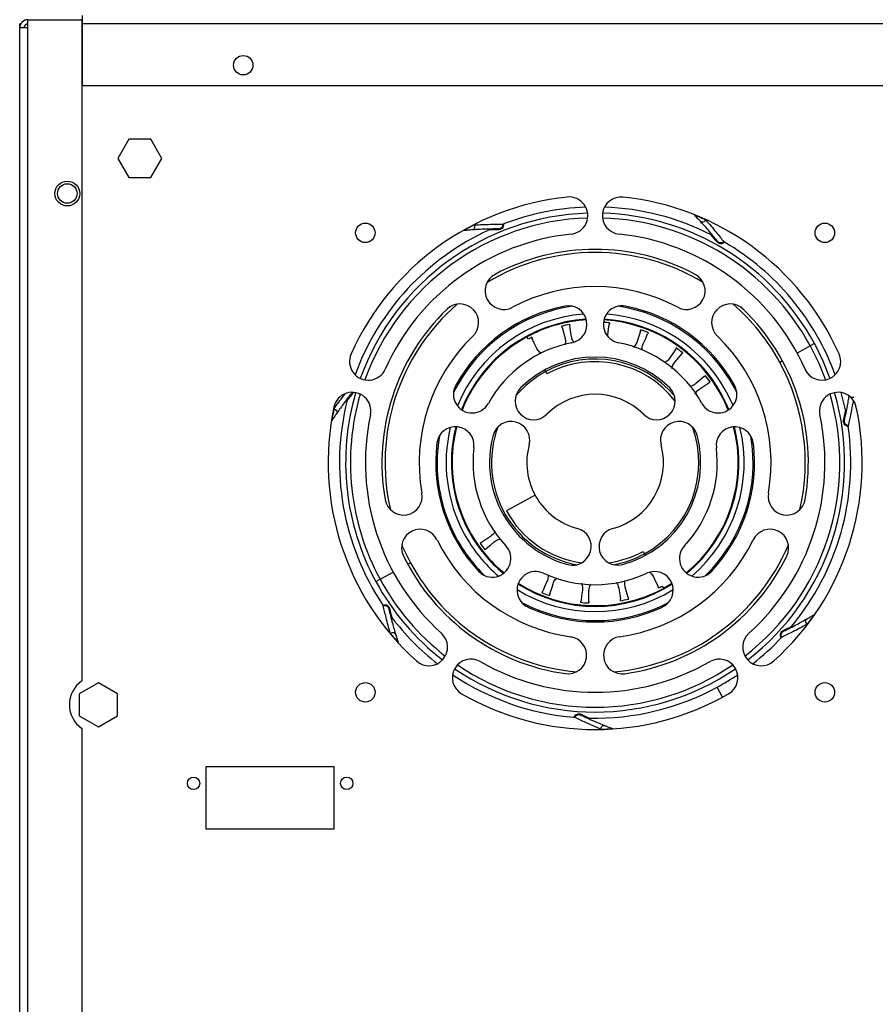
# Model space of a CAD drawing. Units: millimetres. Extents: x 15 to 415, y 5 to 292.
# Drawn here: x 150 to 176, y 211 to 240 of the extents above; entities that cross this region are included whole.
import ezdxf

# ---------------------------------------------------------------- set-up
doc = ezdxf.new("R2010")
doc.units = ezdxf.units.MM

msp = doc.modelspace()

# ---------------------------------------------------------------- linework, layer by layer
at = {"color": 7, "linetype": 'Continuous', "lineweight": 25}
for p, q in [((152.39, 240.367), (152.39, 240.617)), ((150.529, 240.367), (150.496, 240.367)), ((150.496, 240.242), (150.496, 240.367)), ((150.746, 240.242), (150.746, 240.492)), ((150.746, 240.492), (152.371, 240.492)), ((152.371, 240.492), (152.371, 220.522)), ((152.371, 240.367), (152.39, 240.367)), ((152.39, 238.492), (152.39, 240.367)), ((188.352, 240.367), (152.39, 240.367)), ((150.496, 160.117), (150.496, 240.242)), ((150.746, 240.242), (150.496, 240.242)), ((150.746, 160.117), (150.746, 240.242)), ((152.371, 240.242), (152.39, 240.242)), ((188.352, 238.492), (152.39, 238.492)), ((153.789, 236.879), (153.457, 236.304)), ((154.453, 236.879), (153.789, 236.879)), ((154.785, 236.304), (154.453, 236.879)), ((153.457, 236.304), (153.789, 235.729)), ((154.453, 235.729), (154.785, 236.304)), ((153.789, 235.729), (154.453, 235.729)), ((171.086, 234.377), (171.034, 234.419)), ((164.199, 234.157), (164.134, 234.142)), ((165.812, 230.912), (165.81, 230.915)), ((165.849, 230.843), (165.812, 230.912)), ((174.492, 230.709), (174.365, 230.64)), ((166.417, 229.795), (166.379, 229.867)), ((172.148, 229.232), (172.065, 229.391)), ((171.671, 229.177), (171.688, 229.186)), ((175.294, 229.232), (175.432, 228.666)), ((160.077, 228.636), (160.048, 228.575)), ((164.072, 225.054), (164.055, 225.045)), ((169.325, 224.435), (169.364, 224.364)), ((161.25, 223.524), (161.376, 223.593)), ((169.894, 223.387), (169.931, 223.319)), ((169.931, 223.319), (170.19, 223.471)), ((169.931, 223.319), (169.933, 223.316)), ((174.234, 222.366), (174.286, 222.408)), ((161.824, 221.97), (161.853, 221.91)), ((152.871, 220.468), (152.296, 220.136)), ((153.446, 220.136), (152.871, 220.468)), ((152.296, 220.136), (152.296, 219.472)), ((153.446, 219.472), (153.446, 220.136)), ((152.296, 219.472), (152.871, 219.14)), ((152.871, 219.14), (153.446, 219.472)), ((168.124, 219.18), (168.189, 219.165)), ((152.371, 219.086), (152.371, 181.022)), ((159.996, 217.929), (156.121, 217.929)), ((156.121, 217.929), (156.121, 216.054)), ((159.996, 216.054), (159.996, 217.929)), ((156.121, 216.054), (159.996, 216.054))]:
    msp.add_line(p, q, dxfattribs=at)
at = {"color": 8, "linetype": 'Continuous', "lineweight": 25}
for p, q in [((164.026, 234.203), (164.031, 234.194)), ((168.258, 230.928), (168.257, 230.967)), ((174.365, 230.64), (173.969, 230.425)), ((173.529, 230.186), (173.447, 230.142)), ((166.379, 229.867), (166.351, 229.918)), ((166.059, 226.132), (165.191, 225.661)), ((169.364, 224.364), (169.391, 224.315)), ((162.212, 224.047), (162.295, 224.091)), ((161.376, 223.593), (161.773, 223.808)), ((171.716, 220.03), (171.552, 220.332))]:
    msp.add_line(p, q, dxfattribs=at)
at = {"color": 7, "linetype": 'Continuous', "lineweight": 25, "flags": 128}
for points in [[(166.878, 231.191), (166.925, 231.015), (166.962, 230.878)], [(167.156, 230.92), (167.127, 231.098), (167.104, 231.24)], [(168.257, 230.967), (168.279, 231.147), (168.297, 231.289)], [(169.24, 231.081), (169.184, 230.908), (169.141, 230.772)], [(166.113, 230.564), (166.035, 230.727), (165.973, 230.857)], [(169.326, 230.703), (169.398, 230.868), (169.456, 231)], [(170.301, 230.535), (170.199, 230.384), (170.12, 230.267)], [(170.278, 230.148), (170.394, 230.286), (170.486, 230.396)], [(171.166, 229.712), (171.026, 229.596), (170.916, 229.506)], [(171.035, 229.347), (171.185, 229.447), (171.304, 229.527)], [(171.827, 229.261), (172.024, 228.85), (172.032, 228.831)], [(171.909, 228.715), (171.878, 228.79), (171.688, 229.186)], [(164.708, 224.884), (164.558, 224.784), (164.439, 224.704)], [(162.035, 224.63), (162.058, 224.575), (162.295, 224.091)], [(164.576, 224.519), (164.717, 224.635), (164.826, 224.725)], [(169.63, 223.667), (169.708, 223.504), (169.77, 223.374)], [(166.417, 223.528), (166.345, 223.362), (166.287, 223.231)], [(166.503, 223.15), (166.559, 223.323), (166.602, 223.458)], [(168.587, 223.311), (168.616, 223.133), (168.639, 222.991)], [(168.865, 223.039), (168.817, 223.216), (168.781, 223.353)], [(167.486, 223.264), (167.464, 223.084), (167.446, 222.942)], [(167.676, 222.925), (167.68, 223.107), (167.684, 223.249)]]:
    msp.add_lwpolyline(points, dxfattribs=at)
at = {"color": 8, "linetype": 'Continuous', "lineweight": 25, "flags": 128}
for points in [[(174.365, 230.64), (174.622, 230.12), (174.825, 229.614)], [(174.492, 230.709), (174.747, 230.191), (174.962, 229.658)]]:
    msp.add_lwpolyline(points, dxfattribs=at)
at = {"color": 7, "linetype": 'Continuous', "lineweight": 25}
for centre, radius in [((157.246, 239.117), 0.294), ((151.933, 235.242), 0.375), ((151.933, 235.242), 0.294), ((160.933, 234.054), 0.294), ((174.808, 234.054), 0.294), ((160.933, 220.179), 0.294), ((174.808, 220.179), 0.294), ((155.746, 217.429), 0.188), ((160.371, 217.429), 0.188)]:
    msp.add_circle(centre, radius, dxfattribs=at)
for centre, radius, start, end in [((150.746, 240.242), 0.25, 90, 180), ((150.746, 240.242), 0.125, 90, 180), ((167.871, 227.117), 8.063, 96, 156), ((167.087, 234.575), 0.563, 276, 96), ((168.655, 234.575), 0.563, 84, 264), ((167.871, 227.117), 8.063, 24, 84), ((167.871, 227.117), 7.719, 92.0968, 111.008), ((167.871, 227.117), 7.719, 63.0085, 87.9032), ((167.871, 227.117), 8.052, 65.5279, 68.0726), ((167.871, 227.117), 7.719, 114.4375, 159.9032), ((167.871, 227.117), 6.937, 96, 156), ((167.871, 227.117), 8.052, 118.4818, 119.5016), ((167.871, 227.117), 8.052, 116.9569, 118.4818), ((165.024, 221.499), 12.65, 90.3121, 91.5685), ((167.871, 227.117), 6.938, 24, 84), ((161.704, 225.84), 12.65, 38.8831, 40.1395), ((167.871, 227.117), 7.719, 20.0968, 59.579), ((167.871, 227.117), 6.344, 59.0815, 120.9185), ((167.871, 227.117), 6.438, 62, 118), ((165.113, 232.304), 0.563, 118, 298), ((170.629, 232.304), 0.563, 242, 62), ((167.871, 227.117), 5.313, 62, 118), ((167.871, 227.117), 6.438, 134, 190), ((167.871, 227.117), 6.344, 131.0815, 192.9185), ((163.79, 231.343), 0.563, 314, 134), ((167.871, 227.115), 4.772, 98.2861, 153.7057), ((167.871, 227.117), 4.813, 101, 151), ((167.06, 231.288), 0.563, 281, 101), ((168.682, 231.288), 0.563, 79, 259), ((167.871, 227.115), 4.772, 28.4818, 81.7227), ((167.871, 227.117), 4.813, 29, 79), ((171.952, 231.343), 0.563, 46, 226), ((167.871, 227.117), 6.344, 28.4818, 48.9185), ((167.871, 227.117), 6.438, 350, 46), ((167.871, 227.115), 4.5, 94.3928, 157.6024), ((167.871, 227.115), 4.342, 93.5982, 158.3976), ((167.871, 227.115), 4.32, 93.5345, 118.4818), ((167.871, 227.115), 4.322, 99.4003, 104.8359), ((167.871, 227.115), 4.32, 21.5472, 86.4811), ((167.871, 227.115), 4.342, 28.4818, 86.4173), ((167.871, 227.115), 4.5, 28.4818, 85.6216), ((167.871, 227.115), 4.323, 72.3278, 82.8175), ((167.871, 227.115), 4.323, 105.0551, 115.5448), ((167.871, 227.115), 4.241, 100.4253, 103.811), ((167.871, 227.115), 4.322, 66.6731, 72.1086), ((167.871, 227.115), 4.241, 67.698, 71.0837), ((167.871, 227.115), 4.323, 55.9641, 66.4539), ((167.871, 227.117), 5.312, 134, 190), ((167.871, 227.115), 4.32, 118.4818, 158.4614), ((167.871, 227.115), 4.322, 115.764, 118.4818), ((167.871, 227.115), 4.241, 116.7889, 118.4818), ((167.871, 227.117), 5.313, 350, 46), ((167.871, 227.117), 3.687, 101, 151), ((167.871, 227.117), 3.688, 29, 79), ((167.871, 227.115), 4.322, 50.3094, 55.745), ((167.871, 227.115), 4.241, 51.3344, 54.7201), ((161.019, 230.167), 0.563, 156, 336), ((167.871, 227.117), 3.188, 45, 135), ((167.871, 227.115), 3.13, 40.0668, 118.4818), ((167.871, 227.115), 4.323, 39.6005, 50.0903), ((174.722, 230.167), 0.563, 204, 24), ((167.871, 227.115), 3.13, 118.4818, 139.985), ((167.871, 227.115), 4.322, 33.9458, 39.3814), ((167.871, 227.117), 6.344, 347.0815, 28.4818), ((167.871, 227.115), 4.241, 34.9707, 38.3564), ((164.154, 229.177), 0.563, 151, 331), ((166.015, 228.973), 0.562, 135, 315), ((169.727, 228.973), 0.562, 225, 45), ((171.588, 229.177), 0.563, 209, 29), ((167.871, 227.115), 4.323, 28.4818, 33.7266), ((160.535, 228.676), 0.563, 348, 168), ((167.871, 227.117), 7.719, 165.8665, 213.866), ((170.488, 221.388), 12.65, 141.7411, 142.9975), ((167.871, 227.117), 2.063, 45, 135), ((175.207, 228.676), 0.563, 12, 192), ((167.871, 227.117), 8.062, 168, 228), ((167.871, 227.117), 8.052, 168.3859, 170.9306), ((167.871, 227.117), 8.063, 312, 12), ((163.027, 231.142), 12.65, 347.4541, 348.7105), ((167.871, 227.117), 6.937, 168, 228), ((167.871, 227.117), 6.938, 312, 12), ((163.652, 227.634), 0.563, 353, 173), ((167.871, 227.115), 4.5, 166.3767, 208.4818), ((167.871, 227.115), 4.342, 165.58, 208.4818), ((167.871, 227.115), 4.32, 165.5161, 230.453), ((167.871, 227.115), 3.13, 160.0008, 259.89), ((165.335, 227.796), 0.563, 345, 165), ((167.871, 227.115), 3.13, 298.4818, 19.9601), ((170.406, 227.796), 0.562, 15, 195), ((167.871, 227.115), 4.32, 309.5367, 14.4849), ((167.871, 227.115), 4.342, 309.6017, 14.4203), ((167.871, 227.115), 4.5, 310.4068, 13.6185), ((172.089, 227.634), 0.562, 7, 187), ((167.871, 227.117), 7.719, 320.1535, 8.15), ((167.871, 227.115), 4.772, 170.2817, 208.4818), ((167.871, 227.117), 3.188, 165, 255), ((167.871, 227.117), 3.188, 285, 15), ((167.871, 227.115), 4.772, 314.3605, 9.6835), ((167.871, 227.117), 4.812, 173, 223), ((167.871, 227.117), 3.687, 173, 223), ((167.871, 227.117), 2.062, 165, 255), ((167.871, 227.117), 2.063, 285, 15), ((167.871, 227.117), 3.688, 317, 7), ((167.871, 227.117), 4.813, 317, 7), ((162.085, 226.096), 0.563, 190, 10), ((173.657, 226.096), 0.563, 170, 350), ((162.59, 224.541), 0.562, 26, 206), ((167.191, 224.581), 0.563, 255, 75), ((168.55, 224.581), 0.562, 105, 285), ((173.151, 224.541), 0.563, 334, 154), ((167.871, 227.115), 4.772, 208.4818, 225.656), ((167.871, 227.115), 4.5, 208.4818, 229.5873), ((167.871, 227.115), 4.342, 208.4818, 230.3885), ((167.871, 227.115), 4.323, 208.4818, 213.7266), ((167.871, 227.117), 5.312, 206, 262), ((167.871, 227.115), 4.322, 213.9458, 219.3814), ((164.763, 224.218), 0.563, 223, 43), ((167.871, 227.115), 4.241, 214.9707, 218.3564), ((167.871, 227.117), 6.344, 275.0815, 336.9185), ((167.871, 227.117), 5.313, 278, 334), ((170.979, 224.218), 0.562, 137, 317), ((167.871, 227.117), 6.437, 206, 262), ((167.871, 227.115), 4.323, 219.6005, 230.0903), ((167.871, 227.115), 3.13, 280.0973, 298.4818), ((167.871, 227.117), 6.438, 278, 334), ((167.871, 227.117), 6.344, 208.4818, 264.9185), ((166.075, 223.265), 0.562, 65, 245), ((167.871, 227.117), 3.688, 245, 295), ((169.667, 223.265), 0.562, 295, 115), ((167.871, 227.115), 4.342, 237.5822, 302.4025), ((167.871, 227.115), 4.32, 237.5175, 298.4818), ((167.871, 227.115), 4.322, 295.764, 298.4818), ((167.871, 227.115), 4.241, 296.7889, 298.4818), ((167.871, 227.115), 4.5, 238.3853, 301.5972), ((167.871, 227.115), 4.322, 246.6731, 252.1086), ((167.871, 227.115), 4.241, 247.698, 251.0837), ((167.871, 227.115), 4.323, 285.0551, 295.5448), ((167.871, 227.115), 4.772, 242.3277, 297.6418), ((167.871, 227.117), 4.813, 245, 295), ((167.871, 227.115), 4.323, 252.3278, 262.8175), ((167.871, 227.115), 4.322, 263.0367, 268.4723), ((167.871, 227.115), 4.241, 264.0616, 267.4473), ((167.871, 227.115), 4.323, 268.6914, 279.1812), ((167.871, 227.115), 4.322, 279.4003, 284.8359), ((167.871, 227.115), 4.241, 280.4253, 283.811), ((173.981, 225.591), 12.65, 193.1701, 194.4265), ((167.871, 227.117), 7.719, 217.2955, 231.9032), ((167.871, 227.117), 8.052, 322.6729, 325.2176), ((167.998, 233.413), 12.65, 296.0281, 297.2845), ((167.871, 227.117), 8.052, 219.8149, 222.3596), ((162.852, 221.543), 0.563, 228, 48), ((167.053, 221.299), 0.562, 262, 82), ((168.688, 221.299), 0.563, 98, 278), ((172.889, 221.543), 0.563, 132, 312), ((167.871, 227.117), 7.719, 308.0968, 316.724), ((164.121, 220.621), 0.562, 60, 240), ((167.871, 227.117), 6.937, 240, 300), ((171.621, 220.621), 0.562, 300, 120), ((167.871, 227.117), 7.719, 236.0968, 265.295), ((167.871, 227.117), 7.719, 298.4818, 303.9032), ((152.871, 219.804), 0.875, 124.8499, 235.1501), ((167.871, 227.117), 8.062, 240, 300), ((167.871, 227.117), 7.719, 268.7245, 298.4818), ((172.873, 230.943), 12.65, 244.5991, 245.8555), ((167.871, 227.117), 8.052, 271.2439, 273.7886)]:
    msp.add_arc(centre, radius, start, end, dxfattribs=at)
at = {"color": 8, "linetype": 'Continuous', "lineweight": 25}
for centre, radius, start, end in [((167.871, 227.117), 7.533, 91.7183, 160.2817), ((167.871, 227.117), 7.533, 28.4818, 88.2817), ((167.871, 227.117), 7.389, 91.755, 160.245), ((167.871, 227.117), 7.389, 28.4818, 88.245), ((167.871, 227.115), 4.323, 93.5427, 99.1812), ((167.871, 227.115), 4.241, 84.0616, 86.6053), ((167.871, 227.115), 4.322, 83.0367, 86.474), ((167.871, 227.115), 3.049, 37.5285, 118.4818), ((167.871, 227.117), 7.533, 163.7183, 208.4818), ((167.871, 227.117), 7.389, 163.755, 208.4818), ((167.871, 227.117), 7.389, 307.755, 16.245), ((167.871, 227.117), 7.533, 307.7183, 16.2817), ((167.871, 227.115), 3.049, 208.4818, 262.4512), ((167.871, 227.115), 3.049, 277.5304, 298.4818), ((167.871, 227.117), 7.533, 208.4818, 232.2817), ((167.871, 227.117), 7.389, 208.4818, 232.245), ((167.871, 227.115), 4.323, 237.5257, 246.4539), ((167.871, 227.117), 7.389, 235.755, 304.245), ((167.871, 227.117), 7.533, 235.7183, 304.2817)]:
    msp.add_arc(centre, radius, start, end, dxfattribs=at)
at = {"color": 7, "linetype": 'Continuous', "lineweight": 25}
for points, knots in [([(164.221, 234.293), (164.304, 234.298), (164.465, 234.306), (164.691, 234.313), (164.895, 234.315), (165.019, 234.315), (165.08, 234.314)], [0, 0, 0, 0, 0.298121, 0.581862, 0.795099, 1, 1, 1, 1]), ([(165.104, 234.322), (165.104, 234.298), (165.105, 234.249), (165.066, 234.191), (165.013, 234.155), (164.974, 234.151), (164.955, 234.148)], [0, 0, 0, 0, 0.276375, 0.555393, 0.777545, 1, 1, 1, 1]), ([(165.08, 234.314), (165.08, 234.314), (165.082, 234.315), (165.088, 234.316), (165.095, 234.319), (165.101, 234.321), (165.104, 234.322)], [0, 0, 0, 0, 0.245967, 0.492042, 0.744328, 1, 1, 1, 1]), ([(171.034, 234.419), (171.013, 234.442), (170.97, 234.488), (170.908, 234.553), (170.878, 234.586)], [0, 0, 0, 0, 0.492491, 1, 1, 1, 1]), ([(171.57, 233.796), (171.523, 233.854), (171.426, 233.973), (171.289, 234.134), (171.157, 234.283), (171.076, 234.373), (171.034, 234.419)], [0, 0, 0, 0, 0.265246, 0.541881, 0.767343, 1, 1, 1, 1]), ([(171.206, 234.445), (171.189, 234.423), (171.151, 234.373), (171.109, 234.376), (171.086, 234.377)], [0, 0, 0, 0, 0.441935, 1, 1, 1, 1]), ([(171.206, 234.445), (171.261, 234.383), (171.368, 234.262), (171.515, 234.089), (171.644, 233.931), (171.72, 233.834), (171.758, 233.786)], [0, 0, 0, 0, 0.298121, 0.581862, 0.795099, 1, 1, 1, 1]), ([(164.134, 234.142), (164.103, 234.14), (164.039, 234.136), (163.951, 234.128), (163.906, 234.124)], [0, 0, 0, 0, 0.493406, 1, 1, 1, 1]), ([(164.955, 234.173), (164.88, 234.173), (164.726, 234.171), (164.516, 234.164), (164.317, 234.154), (164.196, 234.146), (164.134, 234.142)], [0, 0, 0, 0, 0.265246, 0.541881, 0.767343, 1, 1, 1, 1]), ([(164.221, 234.293), (164.227, 234.266), (164.242, 234.205), (164.214, 234.174), (164.199, 234.157)], [0, 0, 0, 0, 0.441935, 1, 1, 1, 1]), ([(165.007, 234.185), (165.007, 234.185), (164.999, 234.18), (164.981, 234.175), (164.964, 234.174), (164.955, 234.173)], [0, 0, 0, 0, 0.01868, 0.509154, 1, 1, 1, 1]), ([(171.779, 233.773), (171.761, 233.757), (171.723, 233.726), (171.653, 233.72), (171.592, 233.74), (171.564, 233.767), (171.551, 233.781)], [0, 0, 0, 0, 0.276375, 0.555393, 0.777545, 1, 1, 1, 1]), ([(171.758, 233.786), (171.752, 233.78), (171.738, 233.768), (171.714, 233.756), (171.689, 233.749), (171.662, 233.748), (171.635, 233.752), (171.611, 233.762), (171.588, 233.776), (171.576, 233.79), (171.57, 233.796)], [0, 0, 0, 0, 0.124804, 0.249625, 0.374495, 0.499439, 0.624468, 0.749581, 0.874743, 1, 1, 1, 1]), ([(171.758, 233.786), (171.759, 233.786), (171.76, 233.785), (171.765, 233.782), (171.771, 233.777), (171.777, 233.774), (171.779, 233.773)], [0, 0, 0, 0, 0.245967, 0.492042, 0.744328, 1, 1, 1, 1]), ([(167.182, 231.383), (167.179, 231.382), (167.173, 231.381), (167.168, 231.38), (167.165, 231.38)], [0, 0, 0, 0, 0.560004, 1, 1, 1, 1]), ([(168.412, 231.404), (168.409, 231.405), (168.403, 231.405), (168.398, 231.406), (168.395, 231.406)], [0, 0, 0, 0, 0.5600016, 1, 1, 1, 1]), ([(166.765, 231.294), (166.762, 231.293), (166.756, 231.292), (166.751, 231.29), (166.749, 231.29)], [0, 0, 0, 0, 0.559974, 1, 1, 1, 1]), ([(166.878, 231.191), (166.876, 231.2), (166.871, 231.215), (166.863, 231.228), (166.859, 231.234)], [0, 0, 0, 0, 0.562394, 1, 1, 1, 1]), ([(167.104, 231.287), (167.103, 231.278), (167.101, 231.262), (167.103, 231.247), (167.104, 231.24)], [0, 0, 0, 0, 0.557167, 1, 1, 1, 1]), ([(168.31, 231.334), (168.307, 231.326), (168.301, 231.311), (168.298, 231.296), (168.297, 231.289)], [0, 0, 0, 0, 0.557167, 1, 1, 1, 1]), ([(169.199, 231.229), (169.196, 231.23), (169.191, 231.232), (169.186, 231.233), (169.184, 231.234)], [0, 0, 0, 0, 0.559979, 1, 1, 1, 1]), ([(169.24, 231.081), (169.242, 231.09), (169.246, 231.105), (169.246, 231.121), (169.246, 231.128)], [0, 0, 0, 0, 0.562394, 1, 1, 1, 1]), ([(169.481, 231.039), (169.475, 231.033), (169.465, 231.02), (169.459, 231.006), (169.456, 231)], [0, 0, 0, 0, 0.557167, 1, 1, 1, 1]), ([(169.598, 231.078), (169.595, 231.079), (169.59, 231.081), (169.585, 231.084), (169.583, 231.084)], [0, 0, 0, 0, 0.560012, 1, 1, 1, 1]), ([(165.96, 230.902), (165.961, 230.893), (165.964, 230.877), (165.97, 230.863), (165.973, 230.857)], [0, 0, 0, 0, 0.557167, 1, 1, 1, 1]), ([(166.007, 231.016), (166.005, 231.014), (166, 231.012), (165.995, 231.009), (165.993, 231.008)], [0, 0, 0, 0, 0.560028, 1, 1, 1, 1]), ([(170.304, 230.688), (170.302, 230.69), (170.297, 230.693), (170.293, 230.696), (170.291, 230.698)], [0, 0, 0, 0, 0.559999, 1, 1, 1, 1]), ([(170.301, 230.535), (170.306, 230.543), (170.314, 230.556), (170.319, 230.571), (170.321, 230.578)], [0, 0, 0, 0, 0.562394, 1, 1, 1, 1]), ([(170.521, 230.427), (170.514, 230.422), (170.501, 230.413), (170.49, 230.402), (170.486, 230.396)], [0, 0, 0, 0, 0.557167, 1, 1, 1, 1]), ([(170.645, 230.431), (170.642, 230.433), (170.638, 230.437), (170.634, 230.44), (170.632, 230.441)], [0, 0, 0, 0, 0.560004, 1, 1, 1, 1]), ([(171.212, 229.858), (171.21, 229.86), (171.207, 229.865), (171.204, 229.869), (171.202, 229.871)], [0, 0, 0, 0, 0.5595811, 1, 1, 1, 1]), ([(171.166, 229.712), (171.173, 229.718), (171.185, 229.728), (171.193, 229.742), (171.197, 229.747)], [0, 0, 0, 0, 0.562394, 1, 1, 1, 1]), ([(171.347, 229.546), (171.338, 229.544), (171.323, 229.539), (171.31, 229.531), (171.304, 229.527)], [0, 0, 0, 0, 0.557167, 1, 1, 1, 1]), ([(171.467, 229.516), (171.465, 229.518), (171.462, 229.523), (171.458, 229.527), (171.457, 229.529)], [0, 0, 0, 0, 0.560557, 1, 1, 1, 1]), ([(159.984, 228.737), (160.032, 228.805), (160.126, 228.936), (160.237, 229.084), (160.3, 229.165), (160.312, 229.18)], [0, 0, 0, 0, 0.459215, 0.89628, 1, 1, 1, 1]), ([(160.535, 229.237), (160.489, 229.177), (160.395, 229.056), (160.269, 228.887), (160.153, 228.726), (160.083, 228.626), (160.048, 228.575)], [0, 0, 0, 0, 0.265246, 0.541881, 0.767343, 1, 1, 1, 1]), ([(175.4, 228.389), (175.416, 228.462), (175.448, 228.612), (175.488, 228.819), (175.519, 228.99), (175.534, 229.085), (175.54, 229.12)], [0, 0, 0, 0, 0.293492, 0.599586, 0.849058, 1, 1, 1, 1]), ([(175.666, 229), (175.656, 228.944), (175.633, 228.811), (175.594, 228.615), (175.551, 228.416), (175.523, 228.295), (175.509, 228.236)], [0, 0, 0, 0, 0.2249003, 0.5382416, 0.7737238, 1, 1, 1, 1]), ([(175.68, 229.078), (175.652, 229.077), (175.589, 229.077), (175.565, 229.111), (175.552, 229.13)], [0, 0, 0, 0, 0.441935, 1, 1, 1, 1]), ([(159.984, 228.737), (160.009, 228.726), (160.066, 228.699), (160.073, 228.658), (160.077, 228.636)], [0, 0, 0, 0, 0.441935, 1, 1, 1, 1]), ([(160.048, 228.575), (160.03, 228.55), (159.994, 228.497), (159.945, 228.423), (159.92, 228.386)], [0, 0, 0, 0, 0.492491, 1, 1, 1, 1]), ([(175.512, 228.211), (175.488, 228.216), (175.44, 228.226), (175.392, 228.277), (175.369, 228.337), (175.373, 228.375), (175.375, 228.395)], [0, 0, 0, 0, 0.276375, 0.555393, 0.777545, 1, 1, 1, 1]), ([(175.509, 228.236), (175.5, 228.237), (175.483, 228.24), (175.458, 228.251), (175.437, 228.267), (175.419, 228.287), (175.406, 228.31), (175.398, 228.336), (175.395, 228.363), (175.398, 228.38), (175.4, 228.389)], [0, 0, 0, 0, 0.1248043, 0.2496248, 0.3744951, 0.4994393, 0.6244677, 0.7495811, 0.874743, 1, 1, 1, 1]), ([(175.509, 228.236), (175.509, 228.235), (175.509, 228.234), (175.509, 228.228), (175.51, 228.22), (175.511, 228.214), (175.512, 228.211)], [0, 0, 0, 0, 0.245967, 0.492042, 0.744328, 1, 1, 1, 1]), ([(164.276, 224.715), (164.278, 224.713), (164.281, 224.708), (164.284, 224.704), (164.286, 224.702)], [0, 0, 0, 0, 0.559498, 1, 1, 1, 1]), ([(164.396, 224.685), (164.404, 224.687), (164.419, 224.692), (164.433, 224.7), (164.439, 224.704)], [0, 0, 0, 0, 0.557167, 1, 1, 1, 1]), ([(164.576, 224.519), (164.57, 224.513), (164.558, 224.502), (164.549, 224.489), (164.546, 224.484)], [0, 0, 0, 0, 0.562394, 1, 1, 1, 1]), ([(164.531, 224.373), (164.532, 224.371), (164.536, 224.366), (164.539, 224.362), (164.541, 224.36)], [0, 0, 0, 0, 0.559581, 1, 1, 1, 1]), ([(165.098, 223.8), (165.1, 223.798), (165.105, 223.794), (165.109, 223.791), (165.111, 223.789)], [0, 0, 0, 0, 0.560004, 1, 1, 1, 1]), ([(169.783, 223.329), (169.781, 223.338), (169.779, 223.354), (169.773, 223.368), (169.77, 223.374)], [0, 0, 0, 0, 0.557167, 1, 1, 1, 1]), ([(166.145, 223.153), (166.147, 223.151), (166.153, 223.149), (166.158, 223.147), (166.16, 223.146)], [0, 0, 0, 0, 0.560002, 1, 1, 1, 1]), ([(166.262, 223.191), (166.268, 223.198), (166.278, 223.211), (166.284, 223.225), (166.287, 223.231)], [0, 0, 0, 0, 0.557167, 1, 1, 1, 1]), ([(166.503, 223.15), (166.501, 223.141), (166.497, 223.126), (166.497, 223.11), (166.496, 223.103)], [0, 0, 0, 0, 0.562394, 1, 1, 1, 1]), ([(168.865, 223.039), (168.867, 223.031), (168.872, 223.016), (168.88, 223.003), (168.884, 222.997)], [0, 0, 0, 0, 0.562394, 1, 1, 1, 1]), ([(169.735, 223.215), (169.738, 223.217), (169.743, 223.219), (169.748, 223.222), (169.75, 223.223)], [0, 0, 0, 0, 0.560028, 1, 1, 1, 1]), ([(161.462, 222.815), (161.485, 222.821), (161.532, 222.833), (161.598, 222.808), (161.645, 222.764), (161.658, 222.727), (161.664, 222.709)], [0, 0, 0, 0, 0.276375, 0.555393, 0.777545, 1, 1, 1, 1]), ([(161.475, 222.794), (161.474, 222.794), (161.474, 222.796), (161.471, 222.801), (161.467, 222.808), (161.463, 222.813), (161.462, 222.815)], [0, 0, 0, 0, 0.245967, 0.492042, 0.744328, 1, 1, 1, 1]), ([(161.475, 222.794), (161.483, 222.796), (161.5, 222.801), (161.527, 222.802), (161.553, 222.797), (161.578, 222.787), (161.6, 222.771), (161.618, 222.752), (161.632, 222.729), (161.637, 222.712), (161.64, 222.703)], [0, 0, 0, 0, 0.124804, 0.249625, 0.374495, 0.499439, 0.624468, 0.749581, 0.874743, 1, 1, 1, 1]), ([(161.686, 221.961), (161.664, 222.041), (161.619, 222.196), (161.563, 222.416), (161.515, 222.613), (161.488, 222.734), (161.475, 222.794)], [0, 0, 0, 0, 0.2981212, 0.5818619, 0.7950989, 1, 1, 1, 1]), ([(166.544, 223.002), (166.546, 223.001), (166.552, 222.999), (166.557, 222.998), (166.559, 222.997)], [0, 0, 0, 0, 0.559979, 1, 1, 1, 1]), ([(167.331, 222.827), (167.334, 222.826), (167.339, 222.826), (167.345, 222.825), (167.347, 222.825)], [0, 0, 0, 0, 0.560002, 1, 1, 1, 1]), ([(167.433, 222.897), (167.436, 222.905), (167.442, 222.92), (167.445, 222.935), (167.446, 222.942)], [0, 0, 0, 0, 0.557167, 1, 1, 1, 1]), ([(167.676, 222.925), (167.676, 222.916), (167.677, 222.9), (167.681, 222.885), (167.683, 222.878)], [0, 0, 0, 0, 0.562394, 1, 1, 1, 1]), ([(167.756, 222.795), (167.759, 222.795), (167.765, 222.794), (167.77, 222.794), (167.773, 222.794)], [0, 0, 0, 0, 0.559998, 1, 1, 1, 1]), ([(168.561, 222.848), (168.564, 222.849), (168.57, 222.85), (168.575, 222.851), (168.577, 222.851)], [0, 0, 0, 0, 0.560004, 1, 1, 1, 1]), ([(168.639, 222.944), (168.64, 222.953), (168.642, 222.969), (168.64, 222.984), (168.639, 222.991)], [0, 0, 0, 0, 0.557167, 1, 1, 1, 1]), ([(168.978, 222.937), (168.981, 222.938), (168.986, 222.939), (168.992, 222.941), (168.994, 222.941)], [0, 0, 0, 0, 0.559974, 1, 1, 1, 1]), ([(161.64, 222.703), (161.657, 222.63), (161.693, 222.481), (161.747, 222.277), (161.8, 222.086), (161.835, 221.969), (161.853, 221.91)], [0, 0, 0, 0, 0.265246, 0.541881, 0.767343, 1, 1, 1, 1]), ([(174.286, 222.408), (174.313, 222.424), (174.368, 222.455), (174.445, 222.501), (174.484, 222.523)], [0, 0, 0, 0, 0.4924914, 1, 1, 1, 1]), ([(174.273, 222.234), (174.201, 222.195), (174.059, 222.117), (173.858, 222.013), (173.675, 221.922), (173.563, 221.869), (173.509, 221.843)], [0, 0, 0, 0, 0.298121, 0.581861, 0.795098, 1, 1, 1, 1]), ([(173.56, 222.024), (173.627, 222.057), (173.765, 222.125), (173.952, 222.223), (174.126, 222.318), (174.232, 222.378), (174.286, 222.408)], [0, 0, 0, 0, 0.265246, 0.541881, 0.767343, 1, 1, 1, 1]), ([(174.273, 222.234), (174.256, 222.256), (174.216, 222.304), (174.228, 222.344), (174.234, 222.366)], [0, 0, 0, 0, 0.4419351, 1, 1, 1, 1]), ([(161.686, 221.961), (161.711, 221.974), (161.767, 222.002), (161.804, 221.981), (161.824, 221.97)], [0, 0, 0, 0, 0.441935, 1, 1, 1, 1]), ([(161.853, 221.91), (161.862, 221.88), (161.881, 221.819), (161.908, 221.735), (161.921, 221.692)], [0, 0, 0, 0, 0.492491, 1, 1, 1, 1]), ([(173.491, 221.825), (173.48, 221.847), (173.458, 221.89), (173.468, 221.96), (173.5, 222.015), (173.533, 222.036), (173.549, 222.046)], [0, 0, 0, 0, 0.276375, 0.555393, 0.777545, 1, 1, 1, 1]), ([(173.509, 221.843), (173.504, 221.851), (173.495, 221.866), (173.489, 221.892), (173.488, 221.919), (173.492, 221.945), (173.503, 221.97), (173.518, 221.992), (173.537, 222.011), (173.552, 222.02), (173.56, 222.024)], [0, 0, 0, 0, 0.124804, 0.249625, 0.374495, 0.499439, 0.624468, 0.749581, 0.874743, 1, 1, 1, 1]), ([(173.509, 221.843), (173.508, 221.842), (173.507, 221.842), (173.502, 221.838), (173.497, 221.832), (173.493, 221.827), (173.491, 221.825)], [0, 0, 0, 0, 0.245967, 0.492042, 0.744328, 1, 1, 1, 1]), ([(167.238, 219.424), (167.248, 219.446), (167.268, 219.49), (167.329, 219.526), (167.392, 219.535), (167.429, 219.522), (167.447, 219.516)], [0, 0, 0, 0, 0.2763751, 0.5553926, 0.7775446, 1, 1, 1, 1]), ([(167.263, 219.421), (167.266, 219.429), (167.273, 219.445), (167.289, 219.467), (167.309, 219.484), (167.333, 219.497), (167.358, 219.505), (167.385, 219.507), (167.412, 219.503), (167.428, 219.497), (167.436, 219.493)], [0, 0, 0, 0, 0.1248043, 0.2496248, 0.3744951, 0.4994393, 0.6244677, 0.7495811, 0.874743, 1, 1, 1, 1]), ([(167.436, 219.493), (167.504, 219.462), (167.643, 219.396), (167.836, 219.311), (168.019, 219.234), (168.132, 219.188), (168.189, 219.165)], [0, 0, 0, 0, 0.265246, 0.541881, 0.767343, 1, 1, 1, 1]), ([(167.263, 219.421), (167.262, 219.421), (167.261, 219.421), (167.255, 219.422), (167.247, 219.423), (167.241, 219.424), (167.238, 219.424)], [0, 0, 0, 0, 0.245967, 0.492042, 0.744328, 1, 1, 1, 1]), ([(168.046, 219.067), (167.969, 219.099), (167.82, 219.161), (167.613, 219.254), (167.429, 219.34), (167.317, 219.394), (167.263, 219.421)], [0, 0, 0, 0, 0.298121, 0.581862, 0.795099, 1, 1, 1, 1]), ([(168.046, 219.067), (168.051, 219.094), (168.064, 219.156), (168.103, 219.171), (168.124, 219.18)], [0, 0, 0, 0, 0.441935, 1, 1, 1, 1]), ([(168.189, 219.165), (168.219, 219.154), (168.278, 219.13), (168.361, 219.099), (168.403, 219.083)], [0, 0, 0, 0, 0.492491, 1, 1, 1, 1])]:
    msp.add_open_spline(points, degree=3, knots=knots, dxfattribs=at)
at = {"color": 8, "linetype": 'Continuous', "lineweight": 25}
for points, knots in [([(165.08, 234.314), (165.08, 234.305), (165.082, 234.288), (165.076, 234.261), (165.066, 234.237), (165.05, 234.215), (165.03, 234.197), (165.015, 234.189), (165.007, 234.185)], [0, 0, 0, 0, 0.167564, 0.33515, 0.502803, 0.670556, 0.838421, 1, 1, 1, 1]), ([(166.962, 230.878), (166.972, 230.833), (166.986, 230.766), (166.968, 230.696), (166.963, 230.673)], [0, 0, 0, 0, 0.672398, 1, 1, 1, 1]), ([(167.221, 230.759), (167.213, 230.769), (167.176, 230.817), (167.165, 230.874), (167.156, 230.92)], [0, 0, 0, 0, 0.2083048, 1, 1, 1, 1]), ([(169.141, 230.772), (169.124, 230.729), (169.099, 230.664), (169.045, 230.613), (169.027, 230.596)], [0, 0, 0, 0, 0.656774, 1, 1, 1, 1]), ([(166.244, 230.409), (166.226, 230.423), (166.168, 230.464), (166.135, 230.524), (166.113, 230.564)], [0, 0, 0, 0, 0.320677, 1, 1, 1, 1]), ([(169.295, 230.513), (169.293, 230.532), (169.287, 230.599), (169.31, 230.66), (169.326, 230.703)], [0, 0, 0, 0, 0.284224, 1, 1, 1, 1]), ([(170.12, 230.267), (170.092, 230.23), (170.053, 230.177), (169.992, 230.146), (169.974, 230.137)], [0, 0, 0, 0, 0.705805, 1, 1, 1, 1]), ([(170.191, 229.961), (170.196, 229.984), (170.209, 230.055), (170.25, 230.111), (170.278, 230.148)], [0, 0, 0, 0, 0.32958, 1, 1, 1, 1]), ([(170.916, 229.506), (170.879, 229.478), (170.824, 229.437), (170.754, 229.424), (170.731, 229.42)], [0, 0, 0, 0, 0.67644, 1, 1, 1, 1]), ([(170.896, 229.187), (170.9, 229.198), (170.928, 229.269), (170.986, 229.311), (171.035, 229.347)], [0, 0, 0, 0, 0.1545169, 1, 1, 1, 1]), ([(164.846, 225.041), (164.842, 225.031), (164.815, 224.961), (164.757, 224.92), (164.708, 224.884)], [0, 0, 0, 0, 0.144297, 1, 1, 1, 1]), ([(164.826, 224.725), (164.864, 224.753), (164.92, 224.794), (164.992, 224.807), (165.017, 224.812)], [0, 0, 0, 0, 0.659519, 1, 1, 1, 1]), ([(166.448, 223.728), (166.45, 223.706), (166.457, 223.635), (166.433, 223.571), (166.417, 223.528)], [0, 0, 0, 0, 0.31908, 1, 1, 1, 1]), ([(166.602, 223.458), (166.618, 223.502), (166.644, 223.568), (166.699, 223.619), (166.718, 223.637)], [0, 0, 0, 0, 0.6490049, 1, 1, 1, 1]), ([(169.525, 223.801), (169.534, 223.794), (169.582, 223.759), (169.608, 223.708), (169.63, 223.667)], [0, 0, 0, 0, 0.190974, 1, 1, 1, 1]), ([(167.456, 223.474), (167.466, 223.45), (167.494, 223.381), (167.489, 223.31), (167.486, 223.264)], [0, 0, 0, 0, 0.351599, 1, 1, 1, 1]), ([(167.684, 223.249), (167.687, 223.295), (167.692, 223.363), (167.728, 223.424), (167.74, 223.444)], [0, 0, 0, 0, 0.681408, 1, 1, 1, 1]), ([(168.503, 223.498), (168.518, 223.48), (168.562, 223.423), (168.577, 223.356), (168.587, 223.311)], [0, 0, 0, 0, 0.327132, 1, 1, 1, 1]), ([(168.781, 223.353), (168.771, 223.398), (168.757, 223.464), (168.774, 223.532), (168.779, 223.554)], [0, 0, 0, 0, 0.685758, 1, 1, 1, 1])]:
    msp.add_open_spline(points, degree=3, knots=knots, dxfattribs=at)
at = {"color": 7, "linetype": 'Continuous', "lineweight": 25}
for points in [[(164.955, 234.173), (164.955, 234.173), (164.955, 234.172), (164.955, 234.166), (164.955, 234.158), (164.955, 234.152), (164.955, 234.148)], [(171.57, 233.796), (171.57, 233.796), (171.569, 233.796), (171.565, 233.792), (171.558, 233.787), (171.553, 233.783), (171.551, 233.781)], [(175.4, 228.389), (175.399, 228.389), (175.398, 228.389), (175.393, 228.391), (175.385, 228.392), (175.378, 228.394), (175.375, 228.395)], [(161.64, 222.703), (161.64, 222.703), (161.641, 222.704), (161.647, 222.705), (161.655, 222.707), (161.661, 222.708), (161.664, 222.709)], [(173.56, 222.024), (173.56, 222.024), (173.56, 222.025), (173.557, 222.03), (173.553, 222.038), (173.551, 222.044), (173.549, 222.046)], [(167.436, 219.493), (167.437, 219.494), (167.437, 219.494), (167.439, 219.5), (167.443, 219.507), (167.446, 219.513), (167.447, 219.516)]]:
    msp.add_open_spline(points, degree=3, dxfattribs=at)

doc.saveas('drawing.dxf')
